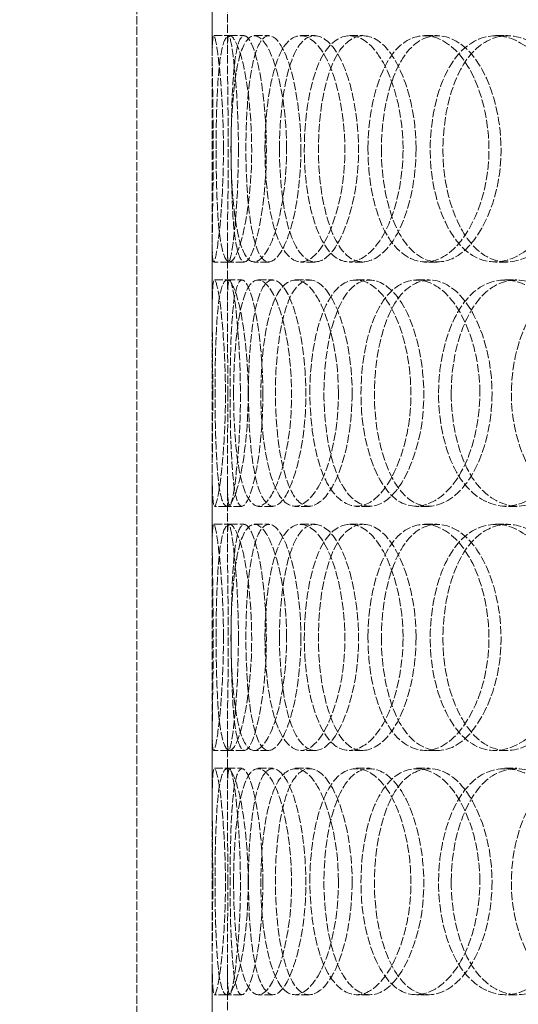
# Model space of a CAD drawing. Units: millimetres. Extents: x -60 to 6921, y -51630 to 3215.
# Drawn here: x 1433 to 1532, y -48430 to -48234 of the extents above; entities that cross this region are included whole.
import ezdxf

# ---------------------------------------------------------------- set-up
doc = ezdxf.new("R2010")
doc.units = ezdxf.units.MM
doc.header["$LTSCALE"] = 10
doc.linetypes.add('DASHED', pattern=[0.2068, 0.1655, -0.0413])
doc.layers.add('Dimension (ISO)', color=5, linetype='Continuous', lineweight=9, true_color=0x0000ff)
doc.layers.add('Hidden (ISO)', color=1, linetype='DASHED', lineweight=18, true_color=0xff0000)
doc.styles.add('Note Text (ISO)', font='tahoma.ttf')
doc.dimstyles.new('Default (ISO)', dxfattribs={"dimscale": 10, "dimtxt": 3.5, "dimasz": 2.5, "dimexe": 3.175, "dimexo": 0, "dimgap": 0.762, "dimtad": 1, "dimdec": 1, "dimrnd": 1e-08, "dimtxsty": 'Note Text (ISO)', "dimcen": 0.09, "dimdle": 10, "dimclrd": 256, "dimclre": 256, "dimclrt": 256, "dimadec": 1, "dimazin": 2, "dimtfac": 1.001486, "dimtmove": 0, "dimatfit": 3, "dimfxl": 1, "dimtolj": 1, "dimtzin": 0, "dimlwd": -1, "dimlwe": -1, "dimarcsym": 0})

# ---------------------------------------------------------------- blocks, each defined once
blk = doc.blocks.new('*D374')
at = {"layer": 'Defpoints', "color": 0, "transparency": 16777216}
for p in [(1673.5, -47552.84), (1267.64, -48965.84), (1732.5, -48965.84)]:
    blk.add_point(p, dxfattribs=at)
at = {"layer": 'Dimension (ISO)', "transparency": 16777216}
for p, q in [((1673.5, -47552.84), (1235.89, -47552.84)), ((1267.64, -47577.84), (1267.64, -48940.84))]:
    blk.add_line(p, q, dxfattribs=at)
for points in [[(1263.47, -47577.84), (1271.8, -47577.84), (1267.64, -47552.84)], [(1263.47, -48940.84), (1271.8, -48940.84), (1267.64, -48965.84)]]:
    blk.add_solid(points, dxfattribs=at)
at = {"layer": 'Dimension (ISO)', "transparency": 16777216, "insert": (1223.56, -48307.88), "char_height": 35, "attachment_point": 1, "rotation": 90, "style": 'Note Text (ISO)'}
blk.add_mtext('\\A1;1413', dxfattribs=at)

msp = doc.modelspace()

# ---------------------------------------------------------------- linework, layer by layer
at = {"layer": 'Hidden (ISO)'}
for p, q in [((1471.5, -48240.99), (1471.5, -47684.83)), ((1474.5, -48240.99), (1474.5, -47684.83)), ((1456.5, -48787.34), (1456.5, -48187.34)), ((1471.5, -48787.34), (1471.5, -48187.34)), ((1471.78, -48237.34), (1474.77, -48237.34)), ((1474.88, -48237.34), (1477.85, -48237.34)), ((1479.84, -48237.34), (1482.75, -48237.34)), ((1489.04, -48237.34), (1491.85, -48237.34)), ((1498.75, -48237.34), (1501.45, -48237.34)), ((1513.66, -48237.34), (1516.2, -48237.34)), ((1527.73, -48237.34), (1530.12, -48237.34)), ((1471.5, -48291.88), (1471.5, -48278.69)), ((1474.5, -48291.88), (1474.5, -48278.69)), ((1474.77, -48282.34), (1471.78, -48282.34)), ((1477.85, -48282.34), (1474.88, -48282.34)), ((1482.75, -48282.34), (1479.84, -48282.34)), ((1491.85, -48282.34), (1489.04, -48282.34)), ((1501.45, -48282.34), (1498.75, -48282.34)), ((1516.2, -48282.34), (1513.66, -48282.34)), ((1530.12, -48282.34), (1527.73, -48282.34)), ((1471.93, -48285.84), (1474.42, -48285.84)), ((1474.42, -48285.84), (1477.39, -48285.84)), ((1480.61, -48285.84), (1483.51, -48285.84)), ((1487.98, -48285.84), (1490.8, -48285.84)), ((1500.1, -48285.84), (1502.78, -48285.84)), ((1512.05, -48285.84), (1514.6, -48285.84)), ((1529.61, -48285.84), (1531.97, -48285.84)), ((1471.5, -48337.99), (1471.5, -48324.81)), ((1474.5, -48337.99), (1474.5, -48324.81)), ((1474.42, -48330.84), (1471.93, -48330.84)), ((1477.39, -48330.84), (1474.42, -48330.84)), ((1483.51, -48330.84), (1480.61, -48330.84)), ((1490.8, -48330.84), (1487.98, -48330.84)), ((1502.78, -48330.84), (1500.1, -48330.84)), ((1514.6, -48330.84), (1512.05, -48330.84)), ((1531.97, -48330.84), (1529.61, -48330.84)), ((1471.78, -48334.34), (1474.77, -48334.34)), ((1474.88, -48334.34), (1477.85, -48334.34)), ((1479.84, -48334.34), (1482.75, -48334.34)), ((1489.04, -48334.34), (1491.85, -48334.34)), ((1498.75, -48334.34), (1501.45, -48334.34)), ((1513.66, -48334.34), (1516.2, -48334.34)), ((1527.73, -48334.34), (1530.12, -48334.34)), ((1471.5, -48388.88), (1471.5, -48375.69)), ((1474.5, -48388.88), (1474.5, -48375.69)), ((1474.77, -48379.34), (1471.78, -48379.34)), ((1477.85, -48379.34), (1474.88, -48379.34)), ((1482.75, -48379.34), (1479.84, -48379.34)), ((1491.85, -48379.34), (1489.04, -48379.34)), ((1501.45, -48379.34), (1498.75, -48379.34)), ((1516.2, -48379.34), (1513.66, -48379.34)), ((1530.12, -48379.34), (1527.73, -48379.34)), ((1471.93, -48382.84), (1474.42, -48382.84)), ((1474.42, -48382.84), (1477.39, -48382.84)), ((1480.61, -48382.84), (1483.51, -48382.84)), ((1487.98, -48382.84), (1490.8, -48382.84)), ((1500.1, -48382.84), (1502.78, -48382.84)), ((1512.05, -48382.84), (1514.6, -48382.84)), ((1529.61, -48382.84), (1531.97, -48382.84)), ((1471.5, -48434.99), (1471.5, -48421.81)), ((1474.5, -48434.99), (1474.5, -48421.81)), ((1474.42, -48427.84), (1471.93, -48427.84)), ((1477.39, -48427.84), (1474.42, -48427.84)), ((1483.51, -48427.84), (1480.61, -48427.84)), ((1490.8, -48427.84), (1487.98, -48427.84)), ((1502.78, -48427.84), (1500.1, -48427.84)), ((1514.6, -48427.84), (1512.05, -48427.84)), ((1531.97, -48427.84), (1529.61, -48427.84))]:
    msp.add_line(p, q, dxfattribs=at)
for points, knots in [([(1473.72, -48259.84), (1473.72, -48265.65), (1473.4, -48271.43), (1472.98, -48275.58), (1472.37, -48281.52), (1471.71, -48283.81), (1471.55, -48281.26), (1471.4, -48278.72), (1471.63, -48271.55), (1471.68, -48263.42), (1471.73, -48255.18), (1471.52, -48246.35), (1471.5, -48241.51), (1471.48, -48236.78), (1471.82, -48236.09), (1472.42, -48239.77), (1473.03, -48243.51), (1473.72, -48251.58), (1473.72, -48259.84)], [-1, -1, -1, -1, -0.876753, -0.876753, -0.876753, -0.700296, -0.700296, -0.700296, -0.525372, -0.525372, -0.525372, -0.348438, -0.348438, -0.348438, -0.175364, -0.175364, -0.175364, 0, 0, 0, 0]), ([(1472.27, -48259.84), (1472.27, -48265.65), (1472.42, -48271.43), (1472.82, -48275.58), (1473.4, -48281.52), (1474.61, -48283.81), (1476.06, -48281.26), (1477.49, -48278.72), (1478.96, -48271.55), (1479.27, -48263.42), (1479.58, -48255.18), (1478.63, -48246.35), (1477.24, -48241.51), (1475.89, -48236.78), (1474.35, -48236.09), (1473.47, -48239.77), (1472.59, -48243.51), (1472.27, -48251.58), (1472.27, -48259.84)], [-1, -1, -1, -1, -0.876753, -0.876753, -0.876753, -0.700296, -0.700296, -0.700296, -0.525372, -0.525372, -0.525372, -0.348438, -0.348438, -0.348438, -0.175364, -0.175364, -0.175364, 0, 0, 0, 0]), ([(1476.69, -48259.84), (1476.69, -48251.58), (1476.02, -48243.51), (1475.41, -48239.77), (1474.82, -48236.09), (1474.48, -48236.78), (1474.5, -48241.51), (1474.52, -48246.35), (1474.72, -48255.18), (1474.68, -48263.42), (1474.63, -48271.55), (1474.4, -48278.72), (1474.55, -48281.26), (1474.7, -48283.81), (1475.36, -48281.52), (1475.96, -48275.58), (1476.38, -48271.43), (1476.69, -48265.65), (1476.69, -48259.84)], [0, 0, 0, 0, 0.175364, 0.175364, 0.175364, 0.348438, 0.348438, 0.348438, 0.525372, 0.525372, 0.525372, 0.700296, 0.700296, 0.700296, 0.876753, 0.876753, 0.876753, 1, 1, 1, 1]), ([(1486.27, -48259.84), (1486.27, -48265.65), (1485.48, -48271.43), (1484.25, -48275.58), (1482.49, -48281.52), (1479.97, -48283.81), (1478.23, -48281.26), (1476.49, -48278.72), (1475.48, -48271.55), (1475.26, -48263.42), (1475.05, -48255.18), (1475.59, -48246.35), (1476.94, -48241.51), (1478.26, -48236.78), (1480.47, -48236.09), (1482.52, -48239.77), (1484.6, -48243.51), (1486.27, -48251.58), (1486.27, -48259.84)], [-1, -1, -1, -1, -0.876753, -0.876753, -0.876753, -0.700296, -0.700296, -0.700296, -0.525372, -0.525372, -0.525372, -0.348438, -0.348438, -0.348438, -0.175364, -0.175364, -0.175364, 0, 0, 0, 0]), ([(1475.26, -48259.84), (1475.26, -48251.58), (1475.57, -48243.51), (1476.45, -48239.77), (1477.32, -48236.09), (1478.84, -48236.78), (1480.18, -48241.51), (1481.55, -48246.35), (1482.5, -48255.18), (1482.18, -48263.42), (1481.88, -48271.55), (1480.42, -48278.72), (1479.01, -48281.26), (1477.58, -48283.81), (1476.38, -48281.52), (1475.81, -48275.58), (1475.41, -48271.43), (1475.26, -48265.65), (1475.26, -48259.84)], [0, 0, 0, 0, 0.175364, 0.175364, 0.175364, 0.348438, 0.348438, 0.348438, 0.525372, 0.525372, 0.525372, 0.700296, 0.700296, 0.700296, 0.876753, 0.876753, 0.876753, 1, 1, 1, 1]), ([(1489.1, -48259.84), (1489.1, -48251.58), (1487.46, -48243.51), (1485.4, -48239.77), (1483.37, -48236.09), (1481.19, -48236.78), (1479.88, -48241.51), (1478.54, -48246.35), (1478.01, -48255.18), (1478.22, -48263.42), (1478.44, -48271.55), (1479.44, -48278.72), (1481.15, -48281.26), (1482.88, -48283.81), (1485.37, -48281.52), (1487.11, -48275.58), (1488.33, -48271.43), (1489.1, -48265.65), (1489.1, -48259.84)], [0, 0, 0, 0, 0.175364, 0.175364, 0.175364, 0.348438, 0.348438, 0.348438, 0.525372, 0.525372, 0.525372, 0.700296, 0.700296, 0.700296, 0.876753, 0.876753, 0.876753, 1, 1, 1, 1]), ([(1481.97, -48259.84), (1481.97, -48265.65), (1482.6, -48271.43), (1483.8, -48275.58), (1485.53, -48281.52), (1488.58, -48283.81), (1491.56, -48281.26), (1494.52, -48278.72), (1497.17, -48271.55), (1497.73, -48263.42), (1498.3, -48255.18), (1496.64, -48246.35), (1493.94, -48241.51), (1491.3, -48236.78), (1487.94, -48236.09), (1485.62, -48239.77), (1483.28, -48243.51), (1481.97, -48251.58), (1481.97, -48259.84)], [-1, -1, -1, -1, -0.876753, -0.876753, -0.876753, -0.700296, -0.700296, -0.700296, -0.525372, -0.525372, -0.525372, -0.348438, -0.348438, -0.348438, -0.175364, -0.175364, -0.175364, 0, 0, 0, 0]), ([(1484.85, -48259.84), (1484.85, -48251.58), (1486.15, -48243.51), (1488.47, -48239.77), (1490.76, -48236.09), (1494.08, -48236.78), (1496.69, -48241.51), (1499.37, -48246.35), (1501, -48255.18), (1500.44, -48263.42), (1499.89, -48271.55), (1497.27, -48278.72), (1494.34, -48281.26), (1491.39, -48283.81), (1488.38, -48281.52), (1486.67, -48275.58), (1485.47, -48271.43), (1484.85, -48265.65), (1484.85, -48259.84)], [0, 0, 0, 0, 0.175364, 0.175364, 0.175364, 0.348438, 0.348438, 0.348438, 0.525372, 0.525372, 0.525372, 0.700296, 0.700296, 0.700296, 0.876753, 0.876753, 0.876753, 1, 1, 1, 1]), ([(1509.39, -48259.84), (1509.39, -48265.65), (1508.18, -48271.43), (1506.19, -48275.58), (1503.35, -48281.52), (1499.08, -48283.81), (1495.81, -48281.26), (1492.57, -48278.72), (1490.35, -48271.55), (1489.88, -48263.42), (1489.4, -48255.18), (1490.67, -48246.35), (1493.34, -48241.51), (1495.95, -48236.78), (1499.94, -48236.09), (1503.36, -48239.77), (1506.82, -48243.51), (1509.39, -48251.58), (1509.39, -48259.84)], [-1, -1, -1, -1, -0.876753, -0.876753, -0.876753, -0.700296, -0.700296, -0.700296, -0.525372, -0.525372, -0.525372, -0.348438, -0.348438, -0.348438, -0.175364, -0.175364, -0.175364, 0, 0, 0, 0]), ([(1511.98, -48259.84), (1511.98, -48251.58), (1509.43, -48243.51), (1506.01, -48239.77), (1502.63, -48236.09), (1498.68, -48236.78), (1496.1, -48241.51), (1493.46, -48246.35), (1492.21, -48255.18), (1492.68, -48263.42), (1493.15, -48271.55), (1495.34, -48278.72), (1498.55, -48281.26), (1501.78, -48283.81), (1506, -48281.52), (1508.81, -48275.58), (1510.78, -48271.43), (1511.98, -48265.65), (1511.98, -48259.84)], [0, 0, 0, 0, 0.175364, 0.175364, 0.175364, 0.348438, 0.348438, 0.348438, 0.525372, 0.525372, 0.525372, 0.700296, 0.700296, 0.700296, 0.876753, 0.876753, 0.876753, 1, 1, 1, 1]), ([(1502.43, -48259.84), (1502.43, -48265.65), (1503.5, -48271.43), (1505.47, -48275.58), (1508.28, -48281.52), (1513.03, -48283.81), (1517.44, -48281.26), (1521.8, -48278.72), (1525.52, -48271.55), (1526.3, -48263.42), (1527.1, -48255.18), (1524.81, -48246.35), (1520.91, -48241.51), (1517.09, -48236.78), (1512.05, -48236.09), (1508.39, -48239.77), (1504.68, -48243.51), (1502.43, -48251.58), (1502.43, -48259.84)], [-1, -1, -1, -1, -0.876753, -0.876753, -0.876753, -0.700296, -0.700296, -0.700296, -0.525372, -0.525372, -0.525372, -0.348438, -0.348438, -0.348438, -0.175364, -0.175364, -0.175364, 0, 0, 0, 0]), ([(1505.09, -48259.84), (1505.09, -48251.58), (1507.32, -48243.51), (1510.98, -48239.77), (1514.6, -48236.09), (1519.59, -48236.78), (1523.37, -48241.51), (1527.23, -48246.35), (1529.5, -48255.18), (1528.71, -48263.42), (1527.93, -48271.55), (1524.25, -48278.72), (1519.94, -48281.26), (1515.58, -48283.81), (1510.88, -48281.52), (1508.1, -48275.58), (1506.15, -48271.43), (1505.09, -48265.65), (1505.09, -48259.84)], [0, 0, 0, 0, 0.175364, 0.175364, 0.175364, 0.348438, 0.348438, 0.348438, 0.525372, 0.525372, 0.525372, 0.700296, 0.700296, 0.700296, 0.876753, 0.876753, 0.876753, 1, 1, 1, 1]), ([(1542.17, -48259.84), (1542.17, -48265.65), (1540.57, -48271.43), (1537.91, -48275.58), (1534.1, -48281.52), (1528.25, -48283.81), (1523.59, -48281.26), (1518.97, -48278.72), (1515.65, -48271.55), (1514.94, -48263.42), (1514.22, -48255.18), (1516.16, -48246.35), (1520.04, -48241.51), (1523.83, -48236.78), (1529.43, -48236.09), (1534.08, -48239.77), (1538.79, -48243.51), (1542.17, -48251.58), (1542.17, -48259.84)], [-1, -1, -1, -1, -0.876753, -0.876753, -0.876753, -0.700296, -0.700296, -0.700296, -0.525372, -0.525372, -0.525372, -0.348438, -0.348438, -0.348438, -0.175364, -0.175364, -0.175364, 0, 0, 0, 0]), ([(1544.4, -48259.84), (1544.4, -48251.58), (1541.05, -48243.51), (1536.4, -48239.77), (1531.8, -48236.09), (1526.26, -48236.78), (1522.51, -48241.51), (1518.68, -48246.35), (1516.75, -48255.18), (1517.46, -48263.42), (1518.16, -48271.55), (1521.46, -48278.72), (1526.02, -48281.26), (1530.63, -48283.81), (1536.41, -48281.52), (1540.18, -48275.58), (1542.81, -48271.43), (1544.4, -48265.65), (1544.4, -48259.84)], [0, 0, 0, 0, 0.175364, 0.175364, 0.175364, 0.348438, 0.348438, 0.348438, 0.525372, 0.525372, 0.525372, 0.700296, 0.700296, 0.700296, 0.876753, 0.876753, 0.876753, 1, 1, 1, 1]), ([(1471.59, -48308.34), (1471.59, -48314.15), (1471.51, -48319.93), (1471.5, -48324.08), (1471.48, -48330.02), (1471.76, -48332.31), (1472.41, -48329.76), (1473.05, -48327.22), (1473.91, -48320.05), (1474.09, -48311.92), (1474.27, -48303.68), (1473.68, -48294.85), (1472.98, -48290.01), (1472.28, -48285.28), (1471.68, -48284.59), (1471.55, -48288.27), (1471.41, -48292.01), (1471.59, -48300.08), (1471.59, -48308.34)], [-1, -1, -1, -1, -0.876753, -0.876753, -0.876753, -0.700296, -0.700296, -0.700296, -0.525372, -0.525372, -0.525372, -0.348438, -0.348438, -0.348438, -0.175364, -0.175364, -0.175364, 0, 0, 0, 0]), ([(1478.63, -48308.34), (1478.63, -48314.15), (1478.07, -48319.93), (1477.24, -48324.08), (1476.05, -48330.02), (1474.45, -48332.31), (1473.5, -48329.76), (1472.55, -48327.22), (1472.16, -48320.05), (1472.07, -48311.92), (1471.99, -48303.68), (1472.15, -48294.85), (1472.82, -48290.01), (1473.48, -48285.28), (1474.76, -48284.59), (1476.1, -48288.27), (1477.44, -48292.01), (1478.63, -48300.08), (1478.63, -48308.34)], [-1, -1, -1, -1, -0.876753, -0.876753, -0.876753, -0.700296, -0.700296, -0.700296, -0.525372, -0.525372, -0.525372, -0.348438, -0.348438, -0.348438, -0.175364, -0.175364, -0.175364, 0, 0, 0, 0]), ([(1474.59, -48308.34), (1474.59, -48300.08), (1474.41, -48292.01), (1474.55, -48288.27), (1474.68, -48284.59), (1475.28, -48285.28), (1475.96, -48290.01), (1476.66, -48294.85), (1477.24, -48303.68), (1477.06, -48311.92), (1476.88, -48320.05), (1476.03, -48327.22), (1475.4, -48329.76), (1474.76, -48332.31), (1474.48, -48330.02), (1474.5, -48324.08), (1474.51, -48319.93), (1474.59, -48314.15), (1474.59, -48308.34)], [0, 0, 0, 0, 0.175364, 0.175364, 0.175364, 0.348438, 0.348438, 0.348438, 0.525372, 0.525372, 0.525372, 0.700296, 0.700296, 0.700296, 0.876753, 0.876753, 0.876753, 1, 1, 1, 1]), ([(1481.55, -48308.34), (1481.55, -48300.08), (1480.38, -48292.01), (1479.04, -48288.27), (1477.73, -48284.59), (1476.46, -48285.28), (1475.81, -48290.01), (1475.15, -48294.85), (1474.98, -48303.68), (1475.07, -48311.92), (1475.15, -48320.05), (1475.54, -48327.22), (1476.47, -48329.76), (1477.42, -48332.31), (1479, -48330.02), (1480.18, -48324.08), (1481, -48319.93), (1481.55, -48314.15), (1481.55, -48308.34)], [0, 0, 0, 0, 0.175364, 0.175364, 0.175364, 0.348438, 0.348438, 0.348438, 0.525372, 0.525372, 0.525372, 0.700296, 0.700296, 0.700296, 0.876753, 0.876753, 0.876753, 1, 1, 1, 1]), ([(1475.74, -48308.34), (1475.74, -48314.15), (1476.13, -48319.93), (1476.94, -48324.08), (1478.1, -48330.02), (1480.24, -48332.31), (1482.46, -48329.76), (1484.67, -48327.22), (1486.74, -48320.05), (1487.18, -48311.92), (1487.62, -48303.68), (1486.31, -48294.85), (1484.25, -48290.01), (1482.24, -48285.28), (1479.78, -48284.59), (1478.18, -48288.27), (1476.56, -48292.01), (1475.74, -48300.08), (1475.74, -48308.34)], [-1, -1, -1, -1, -0.876753, -0.876753, -0.876753, -0.700296, -0.700296, -0.700296, -0.525372, -0.525372, -0.525372, -0.348438, -0.348438, -0.348438, -0.175364, -0.175364, -0.175364, 0, 0, 0, 0]), ([(1478.69, -48308.34), (1478.69, -48300.08), (1479.5, -48292.01), (1481.11, -48288.27), (1482.69, -48284.59), (1485.13, -48285.28), (1487.12, -48290.01), (1489.15, -48294.85), (1490.44, -48303.68), (1490.01, -48311.92), (1489.57, -48320.05), (1487.53, -48327.22), (1485.35, -48329.76), (1483.14, -48332.31), (1481.03, -48330.02), (1479.88, -48324.08), (1479.08, -48319.93), (1478.69, -48314.15), (1478.69, -48308.34)], [0, 0, 0, 0, 0.175364, 0.175364, 0.175364, 0.348438, 0.348438, 0.348438, 0.525372, 0.525372, 0.525372, 0.700296, 0.700296, 0.700296, 0.876753, 0.876753, 0.876753, 1, 1, 1, 1]), ([(1496.56, -48308.34), (1496.56, -48314.15), (1495.55, -48319.93), (1493.93, -48324.08), (1491.62, -48330.02), (1488.21, -48332.31), (1485.69, -48329.76), (1483.19, -48327.22), (1481.57, -48320.05), (1481.22, -48311.92), (1480.87, -48303.68), (1481.78, -48294.85), (1483.8, -48290.01), (1485.78, -48285.28), (1488.89, -48284.59), (1491.64, -48288.27), (1494.43, -48292.01), (1496.56, -48300.08), (1496.56, -48308.34)], [-1, -1, -1, -1, -0.876753, -0.876753, -0.876753, -0.700296, -0.700296, -0.700296, -0.525372, -0.525372, -0.525372, -0.348438, -0.348438, -0.348438, -0.175364, -0.175364, -0.175364, 0, 0, 0, 0]), ([(1499.28, -48308.34), (1499.28, -48300.08), (1497.18, -48292.01), (1494.42, -48288.27), (1491.7, -48284.59), (1488.62, -48285.28), (1486.67, -48290.01), (1484.67, -48294.85), (1483.77, -48303.68), (1484.12, -48311.92), (1484.46, -48320.05), (1486.06, -48327.22), (1488.53, -48329.76), (1491.03, -48332.31), (1494.4, -48330.02), (1496.69, -48324.08), (1498.29, -48319.93), (1499.28, -48314.15), (1499.28, -48308.34)], [0, 0, 0, 0, 0.175364, 0.175364, 0.175364, 0.348438, 0.348438, 0.348438, 0.525372, 0.525372, 0.525372, 0.700296, 0.700296, 0.700296, 0.876753, 0.876753, 0.876753, 1, 1, 1, 1]), ([(1490.89, -48308.34), (1490.89, -48314.15), (1491.75, -48319.93), (1493.34, -48324.08), (1495.63, -48330.02), (1499.55, -48332.31), (1503.26, -48329.76), (1506.94, -48327.22), (1510.14, -48320.05), (1510.82, -48311.92), (1511.5, -48303.68), (1509.52, -48294.85), (1506.2, -48290.01), (1502.95, -48285.28), (1498.73, -48284.59), (1495.73, -48288.27), (1492.68, -48292.01), (1490.89, -48300.08), (1490.89, -48308.34)], [-1, -1, -1, -1, -0.876753, -0.876753, -0.876753, -0.700296, -0.700296, -0.700296, -0.525372, -0.525372, -0.525372, -0.348438, -0.348438, -0.348438, -0.175364, -0.175364, -0.175364, 0, 0, 0, 0]), ([(1493.68, -48308.34), (1493.68, -48300.08), (1495.45, -48292.01), (1498.46, -48288.27), (1501.43, -48284.59), (1505.61, -48285.28), (1508.82, -48290.01), (1512.1, -48294.85), (1514.06, -48303.68), (1513.39, -48311.92), (1512.72, -48320.05), (1509.55, -48327.22), (1505.91, -48329.76), (1502.24, -48332.31), (1498.36, -48330.02), (1496.11, -48324.08), (1494.53, -48319.93), (1493.68, -48314.15), (1493.68, -48308.34)], [0, 0, 0, 0, 0.175364, 0.175364, 0.175364, 0.348438, 0.348438, 0.348438, 0.525372, 0.525372, 0.525372, 0.700296, 0.700296, 0.700296, 0.876753, 0.876753, 0.876753, 1, 1, 1, 1]), ([(1524.65, -48308.34), (1524.65, -48314.15), (1523.23, -48319.93), (1520.9, -48324.08), (1517.56, -48330.02), (1512.47, -48332.31), (1508.49, -48329.76), (1504.54, -48327.22), (1501.75, -48320.05), (1501.16, -48311.92), (1500.56, -48303.68), (1502.17, -48294.85), (1505.46, -48290.01), (1508.68, -48285.28), (1513.5, -48284.59), (1517.55, -48288.27), (1521.66, -48292.01), (1524.65, -48300.08), (1524.65, -48308.34)], [-1, -1, -1, -1, -0.876753, -0.876753, -0.876753, -0.700296, -0.700296, -0.700296, -0.525372, -0.525372, -0.525372, -0.348438, -0.348438, -0.348438, -0.175364, -0.175364, -0.175364, 0, 0, 0, 0]), ([(1527.07, -48308.34), (1527.07, -48300.08), (1524.11, -48292.01), (1520.05, -48288.27), (1516.04, -48284.59), (1511.27, -48285.28), (1508.09, -48290.01), (1504.84, -48294.85), (1503.24, -48303.68), (1503.83, -48311.92), (1504.42, -48320.05), (1507.18, -48327.22), (1511.09, -48329.76), (1515.03, -48332.31), (1520.05, -48330.02), (1523.36, -48324.08), (1525.67, -48319.93), (1527.07, -48314.15), (1527.07, -48308.34)], [0, 0, 0, 0, 0.175364, 0.175364, 0.175364, 0.348438, 0.348438, 0.348438, 0.525372, 0.525372, 0.525372, 0.700296, 0.700296, 0.700296, 0.876753, 0.876753, 0.876753, 1, 1, 1, 1]), ([(1516.45, -48308.34), (1516.45, -48314.15), (1517.73, -48319.93), (1520.04, -48324.08), (1523.36, -48330.02), (1528.9, -48332.31), (1533.95, -48329.76), (1538.95, -48327.22), (1543.15, -48320.05), (1544.04, -48311.92), (1544.94, -48303.68), (1542.37, -48294.85), (1537.91, -48290.01), (1533.56, -48285.28), (1527.75, -48284.59), (1523.47, -48288.27), (1519.14, -48292.01), (1516.45, -48300.08), (1516.45, -48308.34)], [-1, -1, -1, -1, -0.876753, -0.876753, -0.876753, -0.700296, -0.700296, -0.700296, -0.525372, -0.525372, -0.525372, -0.348438, -0.348438, -0.348438, -0.175364, -0.175364, -0.175364, 0, 0, 0, 0]), ([(1518.96, -48308.34), (1518.96, -48300.08), (1521.62, -48292.01), (1525.9, -48288.27), (1530.14, -48284.59), (1535.88, -48285.28), (1540.19, -48290.01), (1544.59, -48294.85), (1547.14, -48303.68), (1546.25, -48311.92), (1545.37, -48320.05), (1541.22, -48327.22), (1536.27, -48329.76), (1531.27, -48332.31), (1525.8, -48330.02), (1522.51, -48324.08), (1520.22, -48319.93), (1518.96, -48314.15), (1518.96, -48308.34)], [0, 0, 0, 0, 0.175364, 0.175364, 0.175364, 0.348438, 0.348438, 0.348438, 0.525372, 0.525372, 0.525372, 0.700296, 0.700296, 0.700296, 0.876753, 0.876753, 0.876753, 1, 1, 1, 1]), ([(1561.77, -48308.34), (1561.77, -48314.15), (1560, -48319.93), (1557.04, -48324.08), (1552.8, -48330.02), (1546.25, -48332.31), (1540.97, -48329.76), (1535.73, -48327.22), (1531.89, -48320.05), (1531.07, -48311.92), (1530.25, -48303.68), (1532.5, -48294.85), (1536.92, -48290.01), (1541.25, -48285.28), (1547.58, -48284.59), (1552.77, -48288.27), (1558.03, -48292.01), (1561.77, -48300.08), (1561.77, -48308.34)], [-1, -1, -1, -1, -0.876753, -0.876753, -0.876753, -0.700296, -0.700296, -0.700296, -0.525372, -0.525372, -0.525372, -0.348438, -0.348438, -0.348438, -0.175364, -0.175364, -0.175364, 0, 0, 0, 0]), ([(1473.72, -48356.84), (1473.72, -48362.65), (1473.4, -48368.43), (1472.98, -48372.58), (1472.37, -48378.52), (1471.71, -48380.81), (1471.55, -48378.26), (1471.4, -48375.72), (1471.63, -48368.55), (1471.68, -48360.42), (1471.73, -48352.18), (1471.52, -48343.35), (1471.5, -48338.51), (1471.48, -48333.78), (1471.82, -48333.09), (1472.42, -48336.77), (1473.03, -48340.51), (1473.72, -48348.58), (1473.72, -48356.84)], [-1, -1, -1, -1, -0.876753, -0.876753, -0.876753, -0.700296, -0.700296, -0.700296, -0.525372, -0.525372, -0.525372, -0.348438, -0.348438, -0.348438, -0.175364, -0.175364, -0.175364, 0, 0, 0, 0]), ([(1472.27, -48356.84), (1472.27, -48362.65), (1472.42, -48368.43), (1472.82, -48372.58), (1473.4, -48378.52), (1474.61, -48380.81), (1476.06, -48378.26), (1477.49, -48375.72), (1478.96, -48368.55), (1479.27, -48360.42), (1479.58, -48352.18), (1478.63, -48343.35), (1477.24, -48338.51), (1475.89, -48333.78), (1474.35, -48333.09), (1473.47, -48336.77), (1472.59, -48340.51), (1472.27, -48348.58), (1472.27, -48356.84)], [-1, -1, -1, -1, -0.876753, -0.876753, -0.876753, -0.700296, -0.700296, -0.700296, -0.525372, -0.525372, -0.525372, -0.348438, -0.348438, -0.348438, -0.175364, -0.175364, -0.175364, 0, 0, 0, 0]), ([(1476.69, -48356.84), (1476.69, -48348.58), (1476.02, -48340.51), (1475.41, -48336.77), (1474.82, -48333.09), (1474.48, -48333.78), (1474.5, -48338.51), (1474.52, -48343.35), (1474.72, -48352.18), (1474.68, -48360.42), (1474.63, -48368.55), (1474.4, -48375.72), (1474.55, -48378.26), (1474.7, -48380.81), (1475.36, -48378.52), (1475.96, -48372.58), (1476.38, -48368.43), (1476.69, -48362.65), (1476.69, -48356.84)], [0, 0, 0, 0, 0.175364, 0.175364, 0.175364, 0.348438, 0.348438, 0.348438, 0.525372, 0.525372, 0.525372, 0.700296, 0.700296, 0.700296, 0.876753, 0.876753, 0.876753, 1, 1, 1, 1]), ([(1486.27, -48356.84), (1486.27, -48362.65), (1485.48, -48368.43), (1484.25, -48372.58), (1482.49, -48378.52), (1479.97, -48380.81), (1478.23, -48378.26), (1476.49, -48375.72), (1475.48, -48368.55), (1475.26, -48360.42), (1475.05, -48352.18), (1475.59, -48343.35), (1476.94, -48338.51), (1478.26, -48333.78), (1480.47, -48333.09), (1482.52, -48336.77), (1484.6, -48340.51), (1486.27, -48348.58), (1486.27, -48356.84)], [-1, -1, -1, -1, -0.876753, -0.876753, -0.876753, -0.700296, -0.700296, -0.700296, -0.525372, -0.525372, -0.525372, -0.348438, -0.348438, -0.348438, -0.175364, -0.175364, -0.175364, 0, 0, 0, 0]), ([(1475.26, -48356.84), (1475.26, -48348.58), (1475.57, -48340.51), (1476.45, -48336.77), (1477.32, -48333.09), (1478.84, -48333.78), (1480.18, -48338.51), (1481.55, -48343.35), (1482.5, -48352.18), (1482.18, -48360.42), (1481.88, -48368.55), (1480.42, -48375.72), (1479.01, -48378.26), (1477.58, -48380.81), (1476.38, -48378.52), (1475.81, -48372.58), (1475.41, -48368.43), (1475.26, -48362.65), (1475.26, -48356.84)], [0, 0, 0, 0, 0.175364, 0.175364, 0.175364, 0.348438, 0.348438, 0.348438, 0.525372, 0.525372, 0.525372, 0.700296, 0.700296, 0.700296, 0.876753, 0.876753, 0.876753, 1, 1, 1, 1]), ([(1489.1, -48356.84), (1489.1, -48348.58), (1487.46, -48340.51), (1485.4, -48336.77), (1483.37, -48333.09), (1481.19, -48333.78), (1479.88, -48338.51), (1478.54, -48343.35), (1478.01, -48352.18), (1478.22, -48360.42), (1478.44, -48368.55), (1479.44, -48375.72), (1481.15, -48378.26), (1482.88, -48380.81), (1485.37, -48378.52), (1487.11, -48372.58), (1488.33, -48368.43), (1489.1, -48362.65), (1489.1, -48356.84)], [0, 0, 0, 0, 0.175364, 0.175364, 0.175364, 0.348438, 0.348438, 0.348438, 0.525372, 0.525372, 0.525372, 0.700296, 0.700296, 0.700296, 0.876753, 0.876753, 0.876753, 1, 1, 1, 1]), ([(1481.97, -48356.84), (1481.97, -48362.65), (1482.6, -48368.43), (1483.8, -48372.58), (1485.53, -48378.52), (1488.58, -48380.81), (1491.56, -48378.26), (1494.52, -48375.72), (1497.17, -48368.55), (1497.73, -48360.42), (1498.3, -48352.18), (1496.64, -48343.35), (1493.94, -48338.51), (1491.3, -48333.78), (1487.94, -48333.09), (1485.62, -48336.77), (1483.28, -48340.51), (1481.97, -48348.58), (1481.97, -48356.84)], [-1, -1, -1, -1, -0.876753, -0.876753, -0.876753, -0.700296, -0.700296, -0.700296, -0.525372, -0.525372, -0.525372, -0.348438, -0.348438, -0.348438, -0.175364, -0.175364, -0.175364, 0, 0, 0, 0]), ([(1484.85, -48356.84), (1484.85, -48348.58), (1486.15, -48340.51), (1488.47, -48336.77), (1490.76, -48333.09), (1494.08, -48333.78), (1496.69, -48338.51), (1499.37, -48343.35), (1501, -48352.18), (1500.44, -48360.42), (1499.89, -48368.55), (1497.27, -48375.72), (1494.34, -48378.26), (1491.39, -48380.81), (1488.38, -48378.52), (1486.67, -48372.58), (1485.47, -48368.43), (1484.85, -48362.65), (1484.85, -48356.84)], [0, 0, 0, 0, 0.175364, 0.175364, 0.175364, 0.348438, 0.348438, 0.348438, 0.525372, 0.525372, 0.525372, 0.700296, 0.700296, 0.700296, 0.876753, 0.876753, 0.876753, 1, 1, 1, 1]), ([(1509.39, -48356.84), (1509.39, -48362.65), (1508.18, -48368.43), (1506.19, -48372.58), (1503.35, -48378.52), (1499.08, -48380.81), (1495.81, -48378.26), (1492.57, -48375.72), (1490.35, -48368.55), (1489.88, -48360.42), (1489.4, -48352.18), (1490.67, -48343.35), (1493.34, -48338.51), (1495.95, -48333.78), (1499.94, -48333.09), (1503.36, -48336.77), (1506.82, -48340.51), (1509.39, -48348.58), (1509.39, -48356.84)], [-1, -1, -1, -1, -0.876753, -0.876753, -0.876753, -0.700296, -0.700296, -0.700296, -0.525372, -0.525372, -0.525372, -0.348438, -0.348438, -0.348438, -0.175364, -0.175364, -0.175364, 0, 0, 0, 0]), ([(1511.98, -48356.84), (1511.98, -48348.58), (1509.43, -48340.51), (1506.01, -48336.77), (1502.63, -48333.09), (1498.68, -48333.78), (1496.1, -48338.51), (1493.46, -48343.35), (1492.21, -48352.18), (1492.68, -48360.42), (1493.15, -48368.55), (1495.34, -48375.72), (1498.55, -48378.26), (1501.78, -48380.81), (1506, -48378.52), (1508.81, -48372.58), (1510.78, -48368.43), (1511.98, -48362.65), (1511.98, -48356.84)], [0, 0, 0, 0, 0.175364, 0.175364, 0.175364, 0.348438, 0.348438, 0.348438, 0.525372, 0.525372, 0.525372, 0.700296, 0.700296, 0.700296, 0.876753, 0.876753, 0.876753, 1, 1, 1, 1]), ([(1502.43, -48356.84), (1502.43, -48362.65), (1503.5, -48368.43), (1505.47, -48372.58), (1508.28, -48378.52), (1513.03, -48380.81), (1517.44, -48378.26), (1521.8, -48375.72), (1525.52, -48368.55), (1526.3, -48360.42), (1527.1, -48352.18), (1524.81, -48343.35), (1520.91, -48338.51), (1517.09, -48333.78), (1512.05, -48333.09), (1508.39, -48336.77), (1504.68, -48340.51), (1502.43, -48348.58), (1502.43, -48356.84)], [-1, -1, -1, -1, -0.876753, -0.876753, -0.876753, -0.700296, -0.700296, -0.700296, -0.525372, -0.525372, -0.525372, -0.348438, -0.348438, -0.348438, -0.175364, -0.175364, -0.175364, 0, 0, 0, 0]), ([(1505.09, -48356.84), (1505.09, -48348.58), (1507.32, -48340.51), (1510.98, -48336.77), (1514.6, -48333.09), (1519.59, -48333.78), (1523.37, -48338.51), (1527.23, -48343.35), (1529.5, -48352.18), (1528.71, -48360.42), (1527.93, -48368.55), (1524.25, -48375.72), (1519.94, -48378.26), (1515.58, -48380.81), (1510.88, -48378.52), (1508.1, -48372.58), (1506.15, -48368.43), (1505.09, -48362.65), (1505.09, -48356.84)], [0, 0, 0, 0, 0.175364, 0.175364, 0.175364, 0.348438, 0.348438, 0.348438, 0.525372, 0.525372, 0.525372, 0.700296, 0.700296, 0.700296, 0.876753, 0.876753, 0.876753, 1, 1, 1, 1]), ([(1542.17, -48356.84), (1542.17, -48362.65), (1540.57, -48368.43), (1537.91, -48372.58), (1534.1, -48378.52), (1528.25, -48380.81), (1523.59, -48378.26), (1518.97, -48375.72), (1515.65, -48368.55), (1514.94, -48360.42), (1514.22, -48352.18), (1516.16, -48343.35), (1520.04, -48338.51), (1523.83, -48333.78), (1529.43, -48333.09), (1534.08, -48336.77), (1538.79, -48340.51), (1542.17, -48348.58), (1542.17, -48356.84)], [-1, -1, -1, -1, -0.876753, -0.876753, -0.876753, -0.700296, -0.700296, -0.700296, -0.525372, -0.525372, -0.525372, -0.348438, -0.348438, -0.348438, -0.175364, -0.175364, -0.175364, 0, 0, 0, 0]), ([(1544.4, -48356.84), (1544.4, -48348.58), (1541.05, -48340.51), (1536.4, -48336.77), (1531.8, -48333.09), (1526.26, -48333.78), (1522.51, -48338.51), (1518.68, -48343.35), (1516.75, -48352.18), (1517.46, -48360.42), (1518.16, -48368.55), (1521.46, -48375.72), (1526.02, -48378.26), (1530.63, -48380.81), (1536.41, -48378.52), (1540.18, -48372.58), (1542.81, -48368.43), (1544.4, -48362.65), (1544.4, -48356.84)], [0, 0, 0, 0, 0.175364, 0.175364, 0.175364, 0.348438, 0.348438, 0.348438, 0.525372, 0.525372, 0.525372, 0.700296, 0.700296, 0.700296, 0.876753, 0.876753, 0.876753, 1, 1, 1, 1]), ([(1471.59, -48405.34), (1471.59, -48411.15), (1471.51, -48416.93), (1471.5, -48421.08), (1471.48, -48427.02), (1471.76, -48429.31), (1472.41, -48426.76), (1473.05, -48424.22), (1473.91, -48417.05), (1474.09, -48408.92), (1474.27, -48400.68), (1473.68, -48391.85), (1472.98, -48387.01), (1472.28, -48382.28), (1471.68, -48381.59), (1471.55, -48385.27), (1471.41, -48389.01), (1471.59, -48397.08), (1471.59, -48405.34)], [-1, -1, -1, -1, -0.876753, -0.876753, -0.876753, -0.700296, -0.700296, -0.700296, -0.525372, -0.525372, -0.525372, -0.348438, -0.348438, -0.348438, -0.175364, -0.175364, -0.175364, 0, 0, 0, 0]), ([(1478.63, -48405.34), (1478.63, -48411.15), (1478.07, -48416.93), (1477.24, -48421.08), (1476.05, -48427.02), (1474.45, -48429.31), (1473.5, -48426.76), (1472.55, -48424.22), (1472.16, -48417.05), (1472.07, -48408.92), (1471.99, -48400.68), (1472.15, -48391.85), (1472.82, -48387.01), (1473.48, -48382.28), (1474.76, -48381.59), (1476.1, -48385.27), (1477.44, -48389.01), (1478.63, -48397.08), (1478.63, -48405.34)], [-1, -1, -1, -1, -0.876753, -0.876753, -0.876753, -0.700296, -0.700296, -0.700296, -0.525372, -0.525372, -0.525372, -0.348438, -0.348438, -0.348438, -0.175364, -0.175364, -0.175364, 0, 0, 0, 0]), ([(1474.59, -48405.34), (1474.59, -48397.08), (1474.41, -48389.01), (1474.55, -48385.27), (1474.68, -48381.59), (1475.28, -48382.28), (1475.96, -48387.01), (1476.66, -48391.85), (1477.24, -48400.68), (1477.06, -48408.92), (1476.88, -48417.05), (1476.03, -48424.22), (1475.4, -48426.76), (1474.76, -48429.31), (1474.48, -48427.02), (1474.5, -48421.08), (1474.51, -48416.93), (1474.59, -48411.15), (1474.59, -48405.34)], [0, 0, 0, 0, 0.175364, 0.175364, 0.175364, 0.348438, 0.348438, 0.348438, 0.525372, 0.525372, 0.525372, 0.700296, 0.700296, 0.700296, 0.876753, 0.876753, 0.876753, 1, 1, 1, 1]), ([(1481.55, -48405.34), (1481.55, -48397.08), (1480.38, -48389.01), (1479.04, -48385.27), (1477.73, -48381.59), (1476.46, -48382.28), (1475.81, -48387.01), (1475.15, -48391.85), (1474.98, -48400.68), (1475.07, -48408.92), (1475.15, -48417.05), (1475.54, -48424.22), (1476.47, -48426.76), (1477.42, -48429.31), (1479, -48427.02), (1480.18, -48421.08), (1481, -48416.93), (1481.55, -48411.15), (1481.55, -48405.34)], [0, 0, 0, 0, 0.175364, 0.175364, 0.175364, 0.348438, 0.348438, 0.348438, 0.525372, 0.525372, 0.525372, 0.700296, 0.700296, 0.700296, 0.876753, 0.876753, 0.876753, 1, 1, 1, 1]), ([(1475.74, -48405.34), (1475.74, -48411.15), (1476.13, -48416.93), (1476.94, -48421.08), (1478.1, -48427.02), (1480.24, -48429.31), (1482.46, -48426.76), (1484.67, -48424.22), (1486.74, -48417.05), (1487.18, -48408.92), (1487.62, -48400.68), (1486.31, -48391.85), (1484.25, -48387.01), (1482.24, -48382.28), (1479.78, -48381.59), (1478.18, -48385.27), (1476.56, -48389.01), (1475.74, -48397.08), (1475.74, -48405.34)], [-1, -1, -1, -1, -0.876753, -0.876753, -0.876753, -0.700296, -0.700296, -0.700296, -0.525372, -0.525372, -0.525372, -0.348438, -0.348438, -0.348438, -0.175364, -0.175364, -0.175364, 0, 0, 0, 0]), ([(1478.69, -48405.34), (1478.69, -48397.08), (1479.5, -48389.01), (1481.11, -48385.27), (1482.69, -48381.59), (1485.13, -48382.28), (1487.12, -48387.01), (1489.15, -48391.85), (1490.44, -48400.68), (1490.01, -48408.92), (1489.57, -48417.05), (1487.53, -48424.22), (1485.35, -48426.76), (1483.14, -48429.31), (1481.03, -48427.02), (1479.88, -48421.08), (1479.08, -48416.93), (1478.69, -48411.15), (1478.69, -48405.34)], [0, 0, 0, 0, 0.175364, 0.175364, 0.175364, 0.348438, 0.348438, 0.348438, 0.525372, 0.525372, 0.525372, 0.700296, 0.700296, 0.700296, 0.876753, 0.876753, 0.876753, 1, 1, 1, 1]), ([(1496.56, -48405.34), (1496.56, -48411.15), (1495.55, -48416.93), (1493.93, -48421.08), (1491.62, -48427.02), (1488.21, -48429.31), (1485.69, -48426.76), (1483.19, -48424.22), (1481.57, -48417.05), (1481.22, -48408.92), (1480.87, -48400.68), (1481.78, -48391.85), (1483.8, -48387.01), (1485.78, -48382.28), (1488.89, -48381.59), (1491.64, -48385.27), (1494.43, -48389.01), (1496.56, -48397.08), (1496.56, -48405.34)], [-1, -1, -1, -1, -0.876753, -0.876753, -0.876753, -0.700296, -0.700296, -0.700296, -0.525372, -0.525372, -0.525372, -0.348438, -0.348438, -0.348438, -0.175364, -0.175364, -0.175364, 0, 0, 0, 0]), ([(1499.28, -48405.34), (1499.28, -48397.08), (1497.18, -48389.01), (1494.42, -48385.27), (1491.7, -48381.59), (1488.62, -48382.28), (1486.67, -48387.01), (1484.67, -48391.85), (1483.77, -48400.68), (1484.12, -48408.92), (1484.46, -48417.05), (1486.06, -48424.22), (1488.53, -48426.76), (1491.03, -48429.31), (1494.4, -48427.02), (1496.69, -48421.08), (1498.29, -48416.93), (1499.28, -48411.15), (1499.28, -48405.34)], [0, 0, 0, 0, 0.175364, 0.175364, 0.175364, 0.348438, 0.348438, 0.348438, 0.525372, 0.525372, 0.525372, 0.700296, 0.700296, 0.700296, 0.876753, 0.876753, 0.876753, 1, 1, 1, 1]), ([(1490.89, -48405.34), (1490.89, -48411.15), (1491.75, -48416.93), (1493.34, -48421.08), (1495.63, -48427.02), (1499.55, -48429.31), (1503.26, -48426.76), (1506.94, -48424.22), (1510.14, -48417.05), (1510.82, -48408.92), (1511.5, -48400.68), (1509.52, -48391.85), (1506.2, -48387.01), (1502.95, -48382.28), (1498.73, -48381.59), (1495.73, -48385.27), (1492.68, -48389.01), (1490.89, -48397.08), (1490.89, -48405.34)], [-1, -1, -1, -1, -0.876753, -0.876753, -0.876753, -0.700296, -0.700296, -0.700296, -0.525372, -0.525372, -0.525372, -0.348438, -0.348438, -0.348438, -0.175364, -0.175364, -0.175364, 0, 0, 0, 0]), ([(1493.68, -48405.34), (1493.68, -48397.08), (1495.45, -48389.01), (1498.46, -48385.27), (1501.43, -48381.59), (1505.61, -48382.28), (1508.82, -48387.01), (1512.1, -48391.85), (1514.06, -48400.68), (1513.39, -48408.92), (1512.72, -48417.05), (1509.55, -48424.22), (1505.91, -48426.76), (1502.24, -48429.31), (1498.36, -48427.02), (1496.11, -48421.08), (1494.53, -48416.93), (1493.68, -48411.15), (1493.68, -48405.34)], [0, 0, 0, 0, 0.175364, 0.175364, 0.175364, 0.348438, 0.348438, 0.348438, 0.525372, 0.525372, 0.525372, 0.700296, 0.700296, 0.700296, 0.876753, 0.876753, 0.876753, 1, 1, 1, 1]), ([(1524.65, -48405.34), (1524.65, -48411.15), (1523.23, -48416.93), (1520.9, -48421.08), (1517.56, -48427.02), (1512.47, -48429.31), (1508.49, -48426.76), (1504.54, -48424.22), (1501.75, -48417.05), (1501.16, -48408.92), (1500.56, -48400.68), (1502.17, -48391.85), (1505.46, -48387.01), (1508.68, -48382.28), (1513.5, -48381.59), (1517.55, -48385.27), (1521.66, -48389.01), (1524.65, -48397.08), (1524.65, -48405.34)], [-1, -1, -1, -1, -0.876753, -0.876753, -0.876753, -0.700296, -0.700296, -0.700296, -0.525372, -0.525372, -0.525372, -0.348438, -0.348438, -0.348438, -0.175364, -0.175364, -0.175364, 0, 0, 0, 0]), ([(1527.07, -48405.34), (1527.07, -48397.08), (1524.11, -48389.01), (1520.05, -48385.27), (1516.04, -48381.59), (1511.27, -48382.28), (1508.09, -48387.01), (1504.84, -48391.85), (1503.24, -48400.68), (1503.83, -48408.92), (1504.42, -48417.05), (1507.18, -48424.22), (1511.09, -48426.76), (1515.03, -48429.31), (1520.05, -48427.02), (1523.36, -48421.08), (1525.67, -48416.93), (1527.07, -48411.15), (1527.07, -48405.34)], [0, 0, 0, 0, 0.175364, 0.175364, 0.175364, 0.348438, 0.348438, 0.348438, 0.525372, 0.525372, 0.525372, 0.700296, 0.700296, 0.700296, 0.876753, 0.876753, 0.876753, 1, 1, 1, 1]), ([(1516.45, -48405.34), (1516.45, -48411.15), (1517.73, -48416.93), (1520.04, -48421.08), (1523.36, -48427.02), (1528.9, -48429.31), (1533.95, -48426.76), (1538.95, -48424.22), (1543.15, -48417.05), (1544.04, -48408.92), (1544.94, -48400.68), (1542.37, -48391.85), (1537.91, -48387.01), (1533.56, -48382.28), (1527.75, -48381.59), (1523.47, -48385.27), (1519.14, -48389.01), (1516.45, -48397.08), (1516.45, -48405.34)], [-1, -1, -1, -1, -0.876753, -0.876753, -0.876753, -0.700296, -0.700296, -0.700296, -0.525372, -0.525372, -0.525372, -0.348438, -0.348438, -0.348438, -0.175364, -0.175364, -0.175364, 0, 0, 0, 0]), ([(1518.96, -48405.34), (1518.96, -48397.08), (1521.62, -48389.01), (1525.9, -48385.27), (1530.14, -48381.59), (1535.88, -48382.28), (1540.19, -48387.01), (1544.59, -48391.85), (1547.14, -48400.68), (1546.25, -48408.92), (1545.37, -48417.05), (1541.22, -48424.22), (1536.27, -48426.76), (1531.27, -48429.31), (1525.8, -48427.02), (1522.51, -48421.08), (1520.22, -48416.93), (1518.96, -48411.15), (1518.96, -48405.34)], [0, 0, 0, 0, 0.175364, 0.175364, 0.175364, 0.348438, 0.348438, 0.348438, 0.525372, 0.525372, 0.525372, 0.700296, 0.700296, 0.700296, 0.876753, 0.876753, 0.876753, 1, 1, 1, 1]), ([(1561.77, -48405.34), (1561.77, -48411.15), (1560, -48416.93), (1557.04, -48421.08), (1552.8, -48427.02), (1546.25, -48429.31), (1540.97, -48426.76), (1535.73, -48424.22), (1531.89, -48417.05), (1531.07, -48408.92), (1530.25, -48400.68), (1532.5, -48391.85), (1536.92, -48387.01), (1541.25, -48382.28), (1547.58, -48381.59), (1552.77, -48385.27), (1558.03, -48389.01), (1561.77, -48397.08), (1561.77, -48405.34)], [-1, -1, -1, -1, -0.876753, -0.876753, -0.876753, -0.700296, -0.700296, -0.700296, -0.525372, -0.525372, -0.525372, -0.348438, -0.348438, -0.348438, -0.175364, -0.175364, -0.175364, 0, 0, 0, 0])]:
    msp.add_open_spline(points, degree=3, knots=knots, dxfattribs=at)

# ---------------------------------------------------------------- dimensions: what is measured, and where the dimension line sits
at = {"layer": 'Dimension (ISO)'}
dim = msp.add_linear_dim(base=(1267.64, -48965.84), p1=(1673.5, -47552.84), p2=(1732.5, -48965.84), angle=270, dimstyle='Default (ISO)', override={"dimgap": 0.762, "dimdec": 1, "dimse2": 1, "dimtol": 0, "dimlim": 0, "dimtp": 0, "dimtm": 0, "dimtdec": 2, "dimtofl": 0, "dimatfit": 1}, dxfattribs=at)
dim.commit()
dim.dimension.update_dxf_attribs({"geometry": '*D374', "text_midpoint": (1267.64, -48259.34), "dimtype": 160})

doc.saveas('drawing.dxf')
